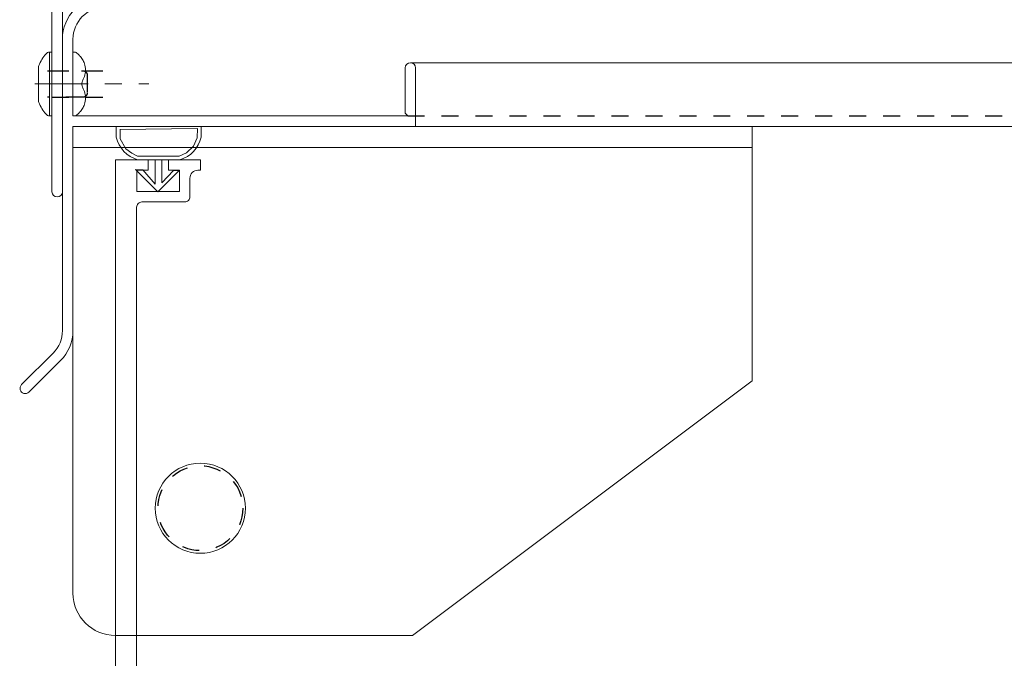
# Model space of a CAD drawing. Extents: x 158.4 to 214.8, y -60.4 to 37.
# Drawn here: x 170 to 175.8, y -47 to -43.2 of the extents above; entities that cross this region are included whole.
import ezdxf
from ezdxf.enums import TextEntityAlignment as Align

# ---------------------------------------------------------------- set-up
doc = ezdxf.new("R2010")
doc.units = 0
doc.header["$LTSCALE"] = 0.25
doc.header["$MEASUREMENT"] = 0
doc.linetypes.add('CENTER', pattern=[2, 1.25, -0.25, 0.25, -0.25])
doc.linetypes.add('HIDDEN', pattern=[0.375, 0.25, -0.125])
doc.layers.get('0').update_dxf_attribs({"color": 6, "linetype": 'CONTINUOUS', "lineweight": 18})
for name, color, linetype, lineweight in [('CENTER', 5, 'CENTER', 18), ('CROSS SECTION', 30, 'CONTINUOUS', 18), ('SINGLE', 2, 'CONTINUOUS', 18), ('TXT', 3, 'CONTINUOUS', 18)]:
    doc.layers.add(name, color=color, linetype=linetype, lineweight=lineweight)
doc.layers.add('HIDDEN', color=5, linetype='HIDDEN')
doc.styles.add('FENTRON', font='romans')

# ---------------------------------------------------------------- blocks, each defined once
blk = doc.blocks.new('3962')
blk.add_lwpolyline([(0.188, 0.702), (1.228, 0.702, 0.414214), (1.268, 0.742), (1.268, 0.764), (0.188, 0.764, 0.414214), (-0.062, 0.514), (-0.062, -1.2033, -0.198912), (-0.1171, -1.3362), (-0.3029, -1.5221, 1), (-0.2591, -1.5659), (-0.0732, -1.3801, 0.198912), (0, -1.2033), (0, 0), (2.018, 0), (2.018, 0.344, 1), (1.956, 0.344), (1.956, 0.077), (1.971, 0.062), (0, 0.062), (0, 0.514, -0.414214)], format="xyb", close=True)
at = {"layer": 'TXT', "style": 'FENTRON', "flags": 3}
for tag, p in [('DIE', (0.3733, 0.0294)), ('DRWGDATE', (1.0399, 0.0339))]:
    blk.add_attdef(tag, text='', height=0.062, dxfattribs=at).set_placement(p, align=Align.MIDDLE)
blk = doc.blocks.new('532RIV-B')
blk.add_line((-0.1875, 0), (0.1875, 0))
blk.add_lwpolyline([(-0.1875, 0, 0.052846), (-0.1885, -0.0095, 0.101308), (-0.1875, -0.0145, 0.073579), (-0.1819, -0.0236, 0.035784), (-0.1668, -0.0392, 0.048456), (-0.1441, -0.0559, 0.050581), (-0.1196, -0.0673, 0.083758), (-0.081, -0.0738, 0.088836), (-0.0445, -0.0673, 0.031829), (-0.0285, -0.0601, -0.048467), (-0.0178, -0.0558, -0.019025), (-0.0048, -0.0525, -0.053019), (0, -0.052, -0.053019), (0.0048, -0.0525, -0.019025), (0.0178, -0.0558, -0.048467), (0.0285, -0.0601, 0.031829), (0.0445, -0.0673, 0.088836), (0.081, -0.0738, 0.083758), (0.1196, -0.0673, 0.050581), (0.1441, -0.0559, 0.048456), (0.1668, -0.0392, 0.035784), (0.1819, -0.0236, 0.073579), (0.1875, -0.0145, 0.101308), (0.1885, -0.0095, 0.052846), (0.1875, 0)], format="xyb")
at = {"layer": 'HIDDEN'}
blk.add_lwpolyline([(-0.0781, 0.1492), (-0.0781, -0.0582, 0.414214), (-0.0523, -0.084), (0.0523, -0.084, 0.414214), (0.0781, -0.0582), (0.0781, 0.1492)], format="xyb", dxfattribs=at)
blk = doc.blocks.new('532RIV-T')
blk.add_line((0.1875, 0.0145), (-0.1875, 0.0145))
blk.add_lwpolyline([(-0.1875, 0), (-0.1875, 0.0145, -0.219878), (-0.1784, 0.0342, -0.07553), (-0.1081, 0.0777, -0.101222), (-0.098, 0.0798), (0.0979, 0.0798, -0.101222), (0.1081, 0.0777, -0.07553), (0.1784, 0.0342, -0.219878), (0.1875, 0.0145), (0.1875, 0)], format="xyb", close=True)
at = {"layer": 'CENTER'}
blk.add_line((0, 0.1), (0, -0.5709), dxfattribs=at)
at = {"layer": 'HIDDEN'}
for p, q in [((-0.0781, 0), (-0.0781, -0.3377)), ((0.0781, 0), (0.0781, -0.3377))]:
    blk.add_line(p, q, dxfattribs=at)
blk = doc.blocks.new('3963')
blk.add_lwpolyline([(0.1978, 2.1433, 0.429634), (0, 1.9556), (0, 0.375, -1), (-0.062, 0.375), (-0.062, 1.9556, -0.429634), (0.2011, 2.2052), (1.2837, 2.1485, -1), (1.2804, 2.0866)], format="xyb", close=True)
at = {"layer": 'TXT', "style": 'FENTRON', "flags": 3}
for tag, p in [('DRWGDATE', (0.0582, 1.2007)), ('DIE', (0.0619, 0.583))]:
    blk.add_attdef(tag, text='', height=0.062, rotation=90, dxfattribs=at).set_placement(p, align=Align.MIDDLE)

msp = doc.modelspace()

# ---------------------------------------------------------------- linework, layer by layer
for p, q in [((172.31046, -43.49145), (208.02896, -43.49145)), ((172.34146, -43.86645), (207.99796, -43.86645))]:
    msp.add_line(p, q)
at = {"layer": 'CROSS SECTION'}
msp.add_lwpolyline([(170.69846, -48.06323), (170.69846, -44.34323, -0.4142136), (170.72946, -44.31223), (170.98146, -44.31223, 0.4142136), (171.01246, -44.28123), (171.01246, -44.17223, -0.4142136), (171.05946, -44.12523), (171.07346, -44.12523), (171.07346, -44.06323), (170.88546, -44.06323), (170.88546, -44.12523), (170.95046, -44.12523), (170.95046, -44.25023), (170.70046, -44.25023), (170.70046, -44.12523), (170.76546, -44.12523), (170.76546, -44.06323), (170.57346, -44.06323), (170.57346, -47.92323)], format="xyb", dxfattribs=at)
at = {"layer": 'HIDDEN'}
msp.add_line((172.29446, -43.80445), (208.04496, -43.80445), dxfattribs=at)
msp.add_circle((171.07346, -46.11645), 0.25, dxfattribs=at)
at = {"layer": 'SINGLE'}
for p, q in [((170.32346, -43.86645), (174.32346, -43.86645)), ((170.57857, -43.86645), (171.07857, -43.86645)), ((170.57857, -43.86645), (170.57857, -43.93087)), ((171.07857, -43.93087), (171.07857, -43.86645)), ((174.32346, -43.99145), (174.32346, -43.86645)), ((170.32346, -46.61645), (170.32346, -43.99145)), ((170.32346, -43.99145), (174.32346, -43.99145)), ((174.32346, -43.99145), (174.32346, -45.36645)), ((170.70357, -44.06323), (170.95357, -44.06323)), ((174.32346, -45.36645), (172.32346, -46.86645)), ((172.32346, -46.86645), (170.57346, -46.86645))]:
    msp.add_line(p, q, dxfattribs=at)
for points in [[(170.60099, -43.88779), (170.60099, -43.9393), (170.63532, -43.99881), (170.66966, -44.02513), (170.70285, -44.0423), (170.94891, -44.0423), (170.99126, -44.0217), (171.03361, -43.98393), (171.05421, -43.93472), (171.0565, -43.87978), (170.5987, -43.88551)], [(170.80814, -44.06633), (170.80814, -44.20711), (170.73489, -44.12241), (170.69255, -44.12127), (170.82302, -44.25289), (170.94662, -44.12814), (170.91458, -44.12699), (170.84705, -44.20024), (170.84705, -44.06519)]]:
    msp.add_lwpolyline(points, dxfattribs=at)
msp.add_circle((171.07346, -46.11645), 0.2655, dxfattribs=at)
for centre, radius, start, end in [((170.75577, -43.88873), 0.18214, 193.377623, 253.346453), ((170.90137, -43.88873), 0.18214, 286.653547, 346.622377), ((170.57346, -46.61645), 0.25, 180, 270)]:
    msp.add_arc(centre, radius, start, end, dxfattribs=at)

# ---------------------------------------------------------------- block references
at = {"layer": 'CROSS SECTION'}
for name, p in [('3963', (170.26146, -44.62652)), ('3962', (170.32346, -43.86645))]:
    msp.add_blockref(name, p, dxfattribs=at)
at = {"layer": 'SINGLE', "xscale": -1}
for name, p, rotation in [('532RIV-B', (170.32346, -43.61695), 90), ('532RIV-T', (170.19946, -43.61695), 90.00000000000007)]:
    msp.add_blockref(name, p, dxfattribs=dict(at, rotation=rotation))

doc.saveas('drawing.dxf')
